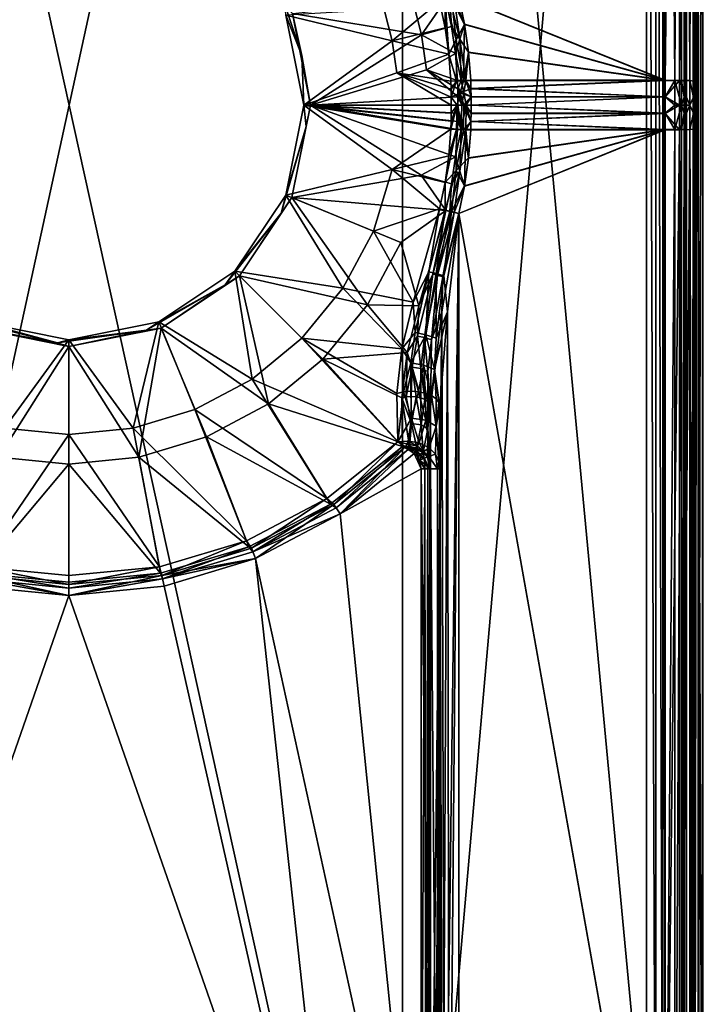
# Model space of a CAD drawing. Extents: x -915 to 786, y 0 to 801.
# Drawn here: x -3 to 70, y 305 to 410 of the extents above; entities that cross this region are included whole.
import ezdxf

# ---------------------------------------------------------------- set-up
doc = ezdxf.new("R2010")
doc.units = 0
doc.header["$MEASUREMENT"] = 0
doc.layers.get('0').update_dxf_attribs({"linetype": 'CONTINUOUS'})

msp = doc.modelspace()

# ---------------------------------------------------------------- linework, layer by layer
for points in [[(37.98, 563.47, 29.19), (-33.02, 237.47, 29.19), (-33.02, 563.47, 29.19)], [(37.98, 563.47, 29.19), (37.98, 237.47, 29.19), (-33.02, 237.47, 29.19)], [(65.98, 535.47, 29.19), (65.98, 265.47, 29.19), (37.98, 563.47, 29.19)], [(65.98, 265.47, 29.19), (37.98, 237.47, 29.19), (37.98, 563.47, 29.19)], [(-33.02, 561.47, 44.19), (37.98, 239.47, 44.19), (37.98, 561.47, 44.19)], [(-33.02, 561.47, 44.19), (-33.02, 239.47, 44.19), (37.98, 239.47, 44.19)], [(63.98, 535.47, 44.19), (37.98, 561.47, 44.19), (37.98, 239.47, 44.19)], [(63.98, 265.47, 44.19), (63.98, 535.47, 44.19), (37.98, 239.47, 44.19)], [(43.98, 412.03, 19.04), (65.98, 535.55, 22.27), (65.98, 403.12, 18.81)], [(65.98, 535.53, 23.27), (43.98, 412.01, 20.04), (65.98, 403.09, 19.81)], [(63.98, 535.47, 44.19), (64.98, 265.47, 43.92), (64.98, 535.47, 43.92)], [(63.98, 535.47, 44.19), (63.98, 265.47, 44.19), (64.98, 265.47, 43.92)], [(64.98, 265.47, 43.92), (65.71, 265.47, 43.19), (64.98, 535.47, 43.92)], [(64.98, 535.47, 43.92), (65.71, 265.47, 43.19), (65.71, 535.47, 43.19)], [(65.98, 535.47, 42.19), (65.71, 535.47, 43.19), (65.98, 265.47, 42.19)], [(65.98, 265.47, 42.19), (65.71, 535.47, 43.19), (65.71, 265.47, 43.19)], [(65.98, 403.12, 18.81), (65.98, 535.55, 22.27), (67.48, 535.54, 22.68)], [(65.98, 403.12, 18.81), (67.48, 535.54, 22.68), (67.48, 403.11, 19.21)], [(66.98, 535.52, 23.54), (65.98, 535.53, 23.27), (66.98, 403.08, 20.07)], [(65.98, 535.53, 23.27), (65.98, 403.09, 19.81), (66.98, 403.08, 20.07)], [(65.98, 265.47, 42.19), (65.98, 265.47, 29.19), (65.98, 535.47, 42.19)], [(65.98, 265.47, 29.19), (65.98, 535.47, 29.19), (65.98, 535.47, 42.19)], [(66.98, 535.52, 23.54), (66.98, 403.08, 20.07), (67.71, 535.5, 24.27)], [(66.98, 403.08, 20.07), (67.71, 403.06, 20.81), (67.71, 535.5, 24.27)], [(67.48, 535.54, 22.68), (68.58, 535.51, 23.77), (67.48, 403.11, 19.21)], [(67.48, 403.11, 19.21), (68.58, 535.51, 23.77), (68.58, 403.08, 20.31)], [(67.71, 535.5, 24.27), (67.71, 403.06, 20.81), (67.98, 535.47, 25.27)], [(67.98, 403.04, 21.81), (67.98, 535.47, 25.27), (67.71, 403.06, 20.81)], [(67.98, 535.47, 25.27), (67.98, 403.04, 21.81), (67.98, 535.47, 42.23)], [(67.98, 535.47, 42.23), (67.98, 403.04, 21.81), (67.98, 265.47, 42.23)], [(67.98, 265.47, 42.23), (68.24, 265.47, 43.22), (67.98, 535.47, 42.23)], [(67.98, 535.47, 42.23), (68.24, 265.47, 43.22), (68.24, 535.47, 43.22)], [(68.96, 535.47, 43.95), (68.24, 535.47, 43.22), (68.96, 265.47, 43.95)], [(68.96, 265.47, 43.95), (68.24, 535.47, 43.22), (68.24, 265.47, 43.22)], [(68.98, 535.47, 25.27), (68.58, 403.08, 20.31), (68.58, 535.51, 23.77)], [(68.98, 403.04, 21.81), (68.58, 403.08, 20.31), (68.98, 535.47, 25.27)], [(69.94, 265.47, 44.23), (68.96, 535.47, 43.95), (68.96, 265.47, 43.95)], [(69.94, 265.47, 44.23), (69.94, 535.47, 44.23), (68.96, 535.47, 43.95)], [(68.98, 535.47, 25.27), (68.98, 535.47, 42.23), (68.98, 403.04, 21.81)], [(68.98, 265.47, 42.23), (68.98, 403.04, 21.81), (68.98, 535.47, 42.23)], [(68.98, 265.47, 42.23), (68.98, 535.47, 42.23), (69.11, 265.47, 42.72)], [(68.98, 535.47, 42.23), (69.11, 535.47, 42.72), (69.11, 265.47, 42.72)], [(69.11, 535.47, 42.72), (69.47, 535.47, 43.09), (69.11, 265.47, 42.72)], [(69.11, 265.47, 42.72), (69.47, 535.47, 43.09), (69.47, 265.47, 43.09)], [(69.96, 265.47, 43.23), (69.47, 265.47, 43.09), (69.96, 535.47, 43.23)], [(69.96, 535.47, 43.23), (69.47, 265.47, 43.09), (69.47, 535.47, 43.09)], [(40.01, 407.95, 15.04), (26.27, 410.23, 2.48), (39.1, 411.59, 15.04)], [(36.9, 407.33, 13.28), (41.94, 411.51, 19.16), (36.06, 410.67, 13.28)], [(36.9, 407.33, 13.28), (42.54, 408.72, 19.09), (41.94, 411.51, 19.16)], [(40.01, 407.95, 15.04), (39.1, 411.59, 15.04), (42.62, 411.71, 18.46)], [(43.23, 408.86, 18.38), (40.01, 407.95, 15.04), (42.62, 411.71, 18.46)], [(42.54, 411.65, 19.64), (41.94, 411.51, 19.16), (42.54, 408.72, 19.09)], [(43.23, 411.82, 19.93), (42.54, 411.65, 19.64), (43.7, 407.42, 19.69)], [(42.94, 405.89, 19.01), (43.7, 407.42, 19.69), (42.54, 411.65, 19.64)], [(42.94, 405.89, 19.01), (42.54, 411.65, 19.64), (42.54, 408.72, 19.09)], [(42.62, 411.71, 18.46), (43.02, 411.8, 18.77), (43.23, 408.86, 18.38)], [(43.48, 411.91, 18.97), (44.09, 407.5, 18.77), (43.02, 411.8, 18.77)], [(43.23, 408.86, 18.38), (43.02, 411.8, 18.77), (44.09, 407.5, 18.77)], [(43.98, 412.01, 20.04), (43.23, 411.82, 19.93), (44.61, 409.07, 19.96)], [(44.61, 409.07, 19.96), (43.23, 411.82, 19.93), (43.7, 407.42, 19.69)], [(43.98, 412.03, 19.04), (44.61, 409.09, 18.96), (43.48, 411.91, 18.97)], [(43.48, 411.91, 18.97), (44.61, 409.09, 18.96), (44.09, 407.5, 18.77)], [(43.98, 412.03, 19.04), (65.98, 403.12, 18.81), (44.61, 409.09, 18.96)], [(43.98, 412.01, 20.04), (44.61, 409.07, 19.96), (65.98, 403.09, 19.81)], [(26.27, 410.23, 2.48), (27.28, 405.76, 2.84), (25.51, 411.08, 2.84)], [(27.28, 405.76, 2.84), (25.57, 410.05, 3.19), (25.51, 411.08, 2.84)], [(36.9, 407.33, 13.28), (36.06, 410.67, 13.28), (25.57, 410.05, 3.19)], [(28.19, 400.47, 2.48), (27.28, 405.76, 2.84), (26.27, 410.23, 2.48)], [(40.01, 407.95, 15.04), (28.19, 400.47, 2.48), (26.27, 410.23, 2.48)], [(27.48, 400.47, 3.19), (25.57, 410.05, 3.19), (27.28, 405.76, 2.84)], [(27.48, 400.47, 3.19), (36.9, 407.33, 13.28), (25.57, 410.05, 3.19)], [(36.9, 407.33, 13.28), (42.94, 405.89, 19.01), (42.54, 408.72, 19.09)], [(43.23, 408.86, 18.38), (43.64, 405.98, 18.3), (40.01, 407.95, 15.04)], [(43.23, 408.86, 18.38), (44.09, 407.5, 18.77), (43.64, 405.98, 18.3)], [(44.61, 409.07, 19.96), (43.7, 407.42, 19.69), (44.48, 403.06, 19.7)], [(45.04, 406.12, 18.89), (44.09, 407.5, 18.77), (44.61, 409.09, 18.96)], [(45.04, 406.09, 19.89), (44.61, 409.07, 19.96), (44.48, 403.06, 19.7)], [(45.04, 406.12, 18.89), (44.61, 409.09, 18.96), (65.98, 403.12, 18.81)], [(45.04, 406.09, 19.89), (65.98, 403.09, 19.81), (44.61, 409.07, 19.96)], [(36.9, 407.33, 13.28), (27.48, 400.47, 3.19), (37.4, 403.92, 13.28)], [(40.01, 407.95, 15.04), (40.56, 404.23, 15.04), (28.19, 400.47, 2.48)], [(36.9, 407.33, 13.28), (37.4, 403.92, 13.28), (42.94, 405.89, 19.01)], [(40.01, 407.95, 15.04), (43.64, 405.98, 18.3), (40.56, 404.23, 15.04)], [(42.94, 405.89, 19.01), (43.76, 403.05, 19.4), (43.7, 407.42, 19.69)], [(44.26, 403.09, 18.54), (43.64, 405.98, 18.3), (44.09, 407.5, 18.77)], [(43.76, 403.05, 19.4), (44.48, 403.06, 19.7), (43.7, 407.42, 19.69)], [(44.26, 403.09, 18.54), (44.09, 407.5, 18.77), (44.74, 403.1, 18.74)], [(45.04, 406.12, 18.89), (44.74, 403.1, 18.74), (44.09, 407.5, 18.77)], [(45.26, 403.09, 19.81), (45.04, 406.09, 19.89), (44.48, 403.06, 19.7)], [(45.26, 403.12, 18.81), (44.74, 403.1, 18.74), (45.04, 406.12, 18.89)], [(45.26, 403.12, 18.81), (45.04, 406.12, 18.89), (65.98, 403.12, 18.81)], [(45.26, 403.09, 19.81), (65.98, 403.09, 19.81), (45.04, 406.09, 19.89)], [(28.19, 400.47, 2.48), (27.48, 400.47, 3.19), (27.28, 405.76, 2.84)], [(43.14, 403.04, 18.93), (42.94, 405.89, 19.01), (37.4, 403.92, 13.28)], [(43.64, 405.98, 18.3), (43.85, 403.08, 18.22), (40.56, 404.23, 15.04)], [(43.14, 403.04, 18.93), (43.76, 403.05, 19.4), (42.94, 405.89, 19.01)], [(43.85, 403.08, 18.22), (43.64, 405.98, 18.3), (44.26, 403.09, 18.54)], [(27.48, 400.47, 3.19), (43.18, 400.47, 18.89), (37.4, 403.92, 13.28)], [(43.89, 401.34, 18.19), (28.19, 400.47, 2.48), (40.56, 404.23, 15.04)], [(43.18, 400.47, 18.89), (43.18, 401.33, 18.9), (37.4, 403.92, 13.28)], [(43.18, 401.33, 18.9), (43.16, 402.18, 18.91), (37.4, 403.92, 13.28)], [(43.16, 402.18, 18.91), (43.14, 403.04, 18.93), (37.4, 403.92, 13.28)], [(43.85, 403.08, 18.22), (43.87, 402.21, 18.2), (40.56, 404.23, 15.04)], [(43.89, 401.34, 18.19), (40.56, 404.23, 15.04), (43.87, 402.21, 18.2)], [(43.76, 403.05, 19.4), (43.14, 403.04, 18.93), (43.16, 402.18, 18.91)], [(43.18, 401.33, 18.9), (43.76, 403.05, 19.4), (43.16, 402.18, 18.91)], [(43.18, 401.33, 18.9), (44.13, 401.77, 19.54), (43.76, 403.05, 19.4)], [(44.48, 403.06, 19.7), (43.76, 403.05, 19.4), (44.13, 401.77, 19.54)], [(43.85, 403.08, 18.22), (44.26, 403.09, 18.54), (43.87, 402.21, 18.2)], [(43.87, 402.21, 18.2), (44.26, 403.09, 18.54), (44.52, 401.78, 18.62)], [(45.28, 402.22, 19.79), (44.48, 403.06, 19.7), (44.13, 401.77, 19.54)], [(44.26, 403.09, 18.54), (44.74, 403.1, 18.74), (44.52, 401.78, 18.62)], [(45.26, 403.09, 19.81), (44.48, 403.06, 19.7), (45.28, 402.22, 19.79)], [(45.3, 401.35, 18.78), (44.52, 401.78, 18.62), (44.74, 403.1, 18.74)], [(45.26, 403.12, 18.81), (45.28, 402.24, 18.79), (44.74, 403.1, 18.74)], [(45.28, 402.24, 18.79), (45.3, 401.35, 18.78), (44.74, 403.1, 18.74)], [(45.26, 403.12, 18.81), (65.98, 403.12, 18.81), (45.28, 402.24, 18.79)], [(45.26, 403.09, 19.81), (45.28, 402.22, 19.79), (65.98, 403.09, 19.81)], [(65.98, 401.35, 18.78), (45.28, 402.24, 18.79), (65.98, 403.12, 18.81)], [(65.98, 403.09, 19.81), (45.28, 402.22, 19.79), (65.98, 401.35, 19.78)], [(65.98, 403.12, 18.81), (67.48, 403.11, 19.21), (65.98, 401.35, 18.78)], [(65.98, 401.35, 18.78), (67.48, 403.11, 19.21), (67.48, 400.47, 19.17)], [(65.98, 403.09, 19.81), (65.98, 401.35, 19.78), (66.98, 403.08, 20.07)], [(66.98, 403.08, 20.07), (65.98, 401.35, 19.78), (66.98, 400.47, 20.04)], [(66.98, 403.08, 20.07), (66.98, 400.47, 20.04), (67.71, 400.47, 20.77)], [(66.98, 403.08, 20.07), (67.71, 400.47, 20.77), (67.71, 403.06, 20.81)], [(68.58, 403.08, 20.31), (68.58, 400.47, 20.27), (67.48, 403.11, 19.21)], [(67.48, 403.11, 19.21), (68.58, 400.47, 20.27), (67.48, 400.47, 19.17)], [(67.98, 403.04, 21.81), (67.71, 403.06, 20.81), (67.98, 401.33, 21.78)], [(67.98, 401.33, 21.78), (67.71, 403.06, 20.81), (67.71, 400.47, 20.77)], [(67.98, 401.33, 21.78), (67.98, 399.62, 21.78), (67.98, 403.04, 21.81)], [(67.98, 399.62, 21.78), (67.98, 397.91, 21.81), (67.98, 403.04, 21.81)], [(67.98, 397.91, 21.81), (67.98, 265.47, 42.23), (67.98, 403.04, 21.81)], [(68.98, 403.04, 21.81), (68.98, 401.33, 21.78), (68.58, 403.08, 20.31)], [(68.58, 403.08, 20.31), (68.98, 401.33, 21.78), (68.58, 400.47, 20.27)], [(68.98, 265.47, 42.23), (68.98, 397.91, 21.81), (68.98, 403.04, 21.81)], [(68.98, 401.33, 21.78), (68.98, 403.04, 21.81), (68.98, 399.62, 21.78)], [(68.98, 399.62, 21.78), (68.98, 403.04, 21.81), (68.98, 397.91, 21.81)], [(43.89, 401.34, 18.19), (43.87, 402.21, 18.2), (44.31, 400.47, 18.5)], [(43.87, 402.21, 18.2), (44.52, 401.78, 18.62), (44.31, 400.47, 18.5)], [(45.28, 402.22, 19.79), (44.13, 401.77, 19.54), (45.3, 401.35, 19.78)], [(45.3, 401.35, 18.78), (45.28, 402.24, 18.79), (65.98, 401.35, 18.78)], [(45.28, 402.22, 19.79), (45.3, 401.35, 19.78), (65.98, 401.35, 19.78)], [(43.89, 400.47, 18.19), (28.19, 400.47, 2.48), (43.89, 401.34, 18.19)], [(43.18, 401.33, 18.9), (43.81, 400.47, 19.37), (44.13, 401.77, 19.54)], [(43.18, 400.47, 18.89), (43.81, 400.47, 19.37), (43.18, 401.33, 18.9)], [(44.53, 400.47, 19.67), (44.13, 401.77, 19.54), (43.81, 400.47, 19.37)], [(43.89, 400.47, 18.19), (43.89, 401.34, 18.19), (44.31, 400.47, 18.5)], [(44.53, 400.47, 19.67), (45.3, 401.35, 19.78), (44.13, 401.77, 19.54)], [(44.79, 400.47, 18.7), (44.31, 400.47, 18.5), (44.52, 401.78, 18.62)], [(45.3, 401.35, 18.78), (44.79, 400.47, 18.7), (44.52, 401.78, 18.62)], [(45.31, 400.47, 19.77), (45.3, 401.35, 19.78), (44.53, 400.47, 19.67)], [(45.31, 400.47, 18.77), (44.79, 400.47, 18.7), (45.3, 401.35, 18.78)], [(45.31, 400.47, 18.77), (45.3, 401.35, 18.78), (65.98, 401.35, 18.78)], [(45.31, 400.47, 19.77), (65.98, 401.35, 19.78), (45.3, 401.35, 19.78)], [(65.98, 399.59, 18.78), (45.31, 400.47, 18.77), (65.98, 401.35, 18.78)], [(65.98, 399.6, 19.78), (65.98, 401.35, 19.78), (45.31, 400.47, 19.77)], [(65.98, 401.35, 18.78), (67.48, 400.47, 19.17), (65.98, 399.59, 18.78)], [(65.98, 399.6, 19.78), (66.98, 400.47, 20.04), (65.98, 401.35, 19.78)], [(67.98, 401.33, 21.78), (67.71, 400.47, 20.77), (67.98, 399.62, 21.78)], [(68.98, 399.62, 21.78), (68.58, 400.47, 20.27), (68.98, 401.33, 21.78)], [(27.48, 400.47, 3.19), (27.73, 398.19, 2.84), (25.57, 390.89, 3.19)], [(27.48, 400.47, 3.19), (25.57, 390.89, 3.19), (36.89, 393.62, 13.28)], [(28.19, 400.47, 2.48), (26.22, 390.62, 2.48), (27.73, 398.19, 2.84)], [(28.19, 400.47, 2.48), (39.99, 393, 15.03), (26.22, 390.62, 2.48)], [(27.48, 400.47, 3.19), (28.19, 400.47, 2.48), (27.73, 398.19, 2.84)], [(43.16, 398.76, 18.91), (27.48, 400.47, 3.19), (43.14, 397.91, 18.93)], [(43.16, 398.76, 18.91), (43.18, 399.62, 18.9), (27.48, 400.47, 3.19)], [(43.18, 399.62, 18.9), (43.18, 400.47, 18.89), (27.48, 400.47, 3.19)], [(43.14, 397.91, 18.93), (27.48, 400.47, 3.19), (36.89, 393.62, 13.28)], [(43.89, 400.47, 18.19), (43.89, 399.6, 18.19), (28.19, 400.47, 2.48)], [(43.89, 399.6, 18.19), (43.87, 398.73, 18.2), (28.19, 400.47, 2.48)], [(43.87, 398.73, 18.2), (43.85, 397.87, 18.22), (28.19, 400.47, 2.48)], [(43.85, 397.87, 18.22), (43.64, 394.96, 18.3), (28.19, 400.47, 2.48)], [(28.19, 400.47, 2.48), (43.64, 394.96, 18.3), (39.99, 393, 15.03)], [(43.16, 398.76, 18.91), (43.14, 397.91, 18.93), (43.81, 400.47, 19.37)], [(43.14, 397.91, 18.93), (43.76, 397.9, 19.4), (43.81, 400.47, 19.37)], [(43.18, 399.62, 18.9), (43.16, 398.76, 18.91), (43.81, 400.47, 19.37)], [(43.18, 400.47, 18.89), (43.18, 399.62, 18.9), (43.81, 400.47, 19.37)], [(43.76, 397.9, 19.4), (44.48, 397.88, 19.7), (43.81, 400.47, 19.37)], [(44.48, 397.88, 19.7), (44.53, 400.47, 19.67), (43.81, 400.47, 19.37)], [(43.89, 399.6, 18.19), (43.89, 400.47, 18.19), (44.26, 397.86, 18.54)], [(43.89, 400.47, 18.19), (44.31, 400.47, 18.5), (44.26, 397.86, 18.54)], [(44.31, 400.47, 18.5), (44.79, 400.47, 18.7), (44.26, 397.86, 18.54)], [(44.26, 397.86, 18.54), (44.79, 400.47, 18.7), (44.74, 397.85, 18.74)], [(44.48, 397.88, 19.7), (45.28, 398.73, 19.79), (44.53, 400.47, 19.67)], [(45.31, 400.47, 19.77), (44.53, 400.47, 19.67), (45.3, 399.6, 19.78)], [(45.3, 399.6, 19.78), (44.53, 400.47, 19.67), (45.28, 398.73, 19.79)], [(45.28, 398.71, 18.79), (44.74, 397.85, 18.74), (44.79, 400.47, 18.7)], [(45.31, 400.47, 18.77), (45.3, 399.59, 18.78), (44.79, 400.47, 18.7)], [(45.3, 399.59, 18.78), (45.28, 398.71, 18.79), (44.79, 400.47, 18.7)], [(45.3, 399.59, 18.78), (45.31, 400.47, 18.77), (65.98, 399.59, 18.78)], [(45.3, 399.6, 19.78), (65.98, 399.6, 19.78), (45.31, 400.47, 19.77)], [(67.48, 397.84, 19.21), (65.98, 399.59, 18.78), (67.48, 400.47, 19.17)], [(66.98, 397.86, 20.07), (66.98, 400.47, 20.04), (65.98, 399.6, 19.78)], [(67.71, 397.88, 20.81), (67.71, 400.47, 20.77), (66.98, 397.86, 20.07)], [(66.98, 397.86, 20.07), (67.71, 400.47, 20.77), (66.98, 400.47, 20.04)], [(67.48, 397.84, 19.21), (67.48, 400.47, 19.17), (68.58, 400.47, 20.27)], [(67.48, 397.84, 19.21), (68.58, 400.47, 20.27), (68.58, 397.87, 20.31)], [(67.71, 397.88, 20.81), (67.98, 399.62, 21.78), (67.71, 400.47, 20.77)], [(68.98, 399.62, 21.78), (68.58, 397.87, 20.31), (68.58, 400.47, 20.27)], [(44.26, 397.86, 18.54), (43.85, 397.87, 18.22), (43.87, 398.73, 18.2)], [(43.89, 399.6, 18.19), (44.26, 397.86, 18.54), (43.87, 398.73, 18.2)], [(45.26, 397.86, 19.81), (45.28, 398.73, 19.79), (44.48, 397.88, 19.7)], [(45.26, 397.83, 18.81), (44.74, 397.85, 18.74), (45.28, 398.71, 18.79)], [(45.26, 397.86, 19.81), (65.98, 397.86, 19.81), (45.28, 398.73, 19.79)], [(65.98, 397.83, 18.81), (45.26, 397.83, 18.81), (45.28, 398.71, 18.79)], [(45.3, 399.6, 19.78), (45.28, 398.73, 19.79), (65.98, 399.6, 19.78)], [(65.98, 397.86, 19.81), (65.98, 399.6, 19.78), (45.28, 398.73, 19.79)], [(65.98, 397.83, 18.81), (45.28, 398.71, 18.79), (65.98, 399.59, 18.78)], [(45.28, 398.71, 18.79), (45.3, 399.59, 18.78), (65.98, 399.59, 18.78)], [(65.98, 397.86, 19.81), (66.98, 397.86, 20.07), (65.98, 399.6, 19.78)], [(65.98, 397.83, 18.81), (65.98, 399.59, 18.78), (67.48, 397.84, 19.21)], [(67.98, 397.91, 21.81), (67.98, 399.62, 21.78), (67.71, 397.88, 20.81)], [(68.98, 397.91, 21.81), (68.58, 397.87, 20.31), (68.98, 399.62, 21.78)], [(27.73, 398.19, 2.84), (26.22, 390.62, 2.48), (25.07, 388.95, 2.84)], [(27.73, 398.19, 2.84), (25.07, 388.95, 2.84), (25.57, 390.89, 3.19)], [(43.14, 397.91, 18.93), (36.89, 393.62, 13.28), (42.94, 395.06, 19.01)], [(42.94, 395.06, 19.01), (42.54, 392.23, 19.09), (43.76, 397.9, 19.4)], [(42.54, 392.23, 19.09), (43.7, 393.52, 19.69), (43.76, 397.9, 19.4)], [(43.14, 397.91, 18.93), (42.94, 395.06, 19.01), (43.76, 397.9, 19.4)], [(43.85, 397.87, 18.22), (44.26, 397.86, 18.54), (43.64, 394.96, 18.3)], [(43.64, 394.96, 18.3), (44.26, 397.86, 18.54), (44.09, 393.44, 18.77)], [(44.48, 397.88, 19.7), (43.76, 397.9, 19.4), (43.7, 393.52, 19.69)], [(45.04, 394.86, 19.89), (44.48, 397.88, 19.7), (43.7, 393.52, 19.69)], [(65.98, 397.86, 19.81), (43.98, 388.94, 20.04), (65.98, 265.42, 23.27)], [(44.61, 391.88, 19.96), (43.98, 388.94, 20.04), (65.98, 397.86, 19.81)], [(65.98, 265.39, 22.27), (43.98, 388.91, 19.04), (65.98, 397.83, 18.81)], [(43.98, 388.91, 19.04), (44.61, 391.85, 18.96), (65.98, 397.83, 18.81)], [(44.26, 397.86, 18.54), (44.74, 397.85, 18.74), (44.09, 393.44, 18.77)], [(44.61, 391.85, 18.96), (44.09, 393.44, 18.77), (44.74, 397.85, 18.74)], [(45.26, 397.86, 19.81), (44.48, 397.88, 19.7), (45.04, 394.86, 19.89)], [(45.04, 394.86, 19.89), (44.61, 391.88, 19.96), (65.98, 397.86, 19.81)], [(44.61, 391.85, 18.96), (44.74, 397.85, 18.74), (45.04, 394.83, 18.89)], [(65.98, 397.83, 18.81), (44.61, 391.85, 18.96), (45.04, 394.83, 18.89)], [(44.74, 397.85, 18.74), (45.26, 397.83, 18.81), (45.04, 394.83, 18.89)], [(45.26, 397.86, 19.81), (45.04, 394.86, 19.89), (65.98, 397.86, 19.81)], [(45.26, 397.83, 18.81), (65.98, 397.83, 18.81), (45.04, 394.83, 18.89)], [(65.98, 397.86, 19.81), (65.98, 265.42, 23.27), (66.98, 397.86, 20.07)], [(65.98, 265.42, 23.27), (66.98, 265.43, 23.54), (66.98, 397.86, 20.07)], [(65.98, 265.39, 22.27), (67.48, 397.84, 19.21), (67.48, 265.4, 22.68)], [(65.98, 265.39, 22.27), (65.98, 397.83, 18.81), (67.48, 397.84, 19.21)], [(67.71, 265.45, 24.27), (67.71, 397.88, 20.81), (66.98, 265.43, 23.54)], [(66.98, 397.86, 20.07), (66.98, 265.43, 23.54), (67.71, 397.88, 20.81)], [(67.48, 397.84, 19.21), (68.58, 397.87, 20.31), (67.48, 265.4, 22.68)], [(67.48, 265.4, 22.68), (68.58, 397.87, 20.31), (68.58, 265.43, 23.77)], [(67.98, 265.47, 25.27), (67.98, 397.91, 21.81), (67.71, 265.45, 24.27)], [(67.98, 397.91, 21.81), (67.71, 397.88, 20.81), (67.71, 265.45, 24.27)], [(67.98, 265.47, 25.27), (67.98, 265.47, 42.23), (67.98, 397.91, 21.81)], [(68.98, 265.47, 25.27), (68.58, 265.43, 23.77), (68.98, 397.91, 21.81)], [(68.98, 397.91, 21.81), (68.58, 265.43, 23.77), (68.58, 397.87, 20.31)], [(68.98, 265.47, 25.27), (68.98, 397.91, 21.81), (68.98, 265.47, 42.23)], [(42.54, 392.23, 19.09), (42.94, 395.06, 19.01), (36.89, 393.62, 13.28)], [(43.64, 394.96, 18.3), (43.23, 392.08, 18.38), (39.99, 393, 15.03)], [(43.64, 394.96, 18.3), (44.09, 393.44, 18.77), (43.23, 392.08, 18.38)], [(45.04, 394.86, 19.89), (43.7, 393.52, 19.69), (44.61, 391.88, 19.96)], [(34.89, 387.03, 13.28), (36.89, 393.62, 13.28), (25.57, 390.89, 3.19)], [(34.89, 387.03, 13.28), (41.94, 389.43, 19.16), (36.89, 393.62, 13.28)], [(41.94, 389.43, 19.16), (42.54, 392.23, 19.09), (36.89, 393.62, 13.28)], [(43.23, 389.12, 19.93), (43.7, 393.52, 19.69), (42.54, 389.29, 19.64)], [(42.54, 392.23, 19.09), (42.54, 389.29, 19.64), (43.7, 393.52, 19.69)], [(43.02, 389.15, 18.77), (43.23, 392.08, 18.38), (44.09, 393.44, 18.77)], [(43.02, 389.15, 18.77), (44.09, 393.44, 18.77), (43.48, 389.04, 18.97)], [(43.23, 389.12, 19.93), (44.61, 391.88, 19.96), (43.7, 393.52, 19.69)], [(44.61, 391.85, 18.96), (43.48, 389.04, 18.97), (44.09, 393.44, 18.77)], [(39.99, 393, 15.03), (42.62, 389.24, 18.46), (26.22, 390.62, 2.48)], [(43.23, 392.08, 18.38), (42.62, 389.24, 18.46), (39.99, 393, 15.03)], [(41.94, 389.43, 19.16), (42.54, 389.29, 19.64), (42.54, 392.23, 19.09)], [(42.62, 389.24, 18.46), (43.23, 392.08, 18.38), (43.02, 389.15, 18.77)], [(43.98, 388.94, 20.04), (44.61, 391.88, 19.96), (43.23, 389.12, 19.93)], [(43.98, 388.91, 19.04), (43.48, 389.04, 18.97), (44.61, 391.85, 18.96)], [(25.57, 390.89, 3.19), (25.07, 388.95, 2.84), (20.15, 382.79, 3.19)], [(25.57, 390.89, 3.19), (20.15, 382.79, 3.19), (31.65, 380.97, 13.28)], [(26.22, 390.62, 2.48), (20.65, 382.28, 2.48), (25.07, 388.95, 2.84)], [(26.22, 390.62, 2.48), (34.28, 379.21, 15.03), (20.65, 382.28, 2.48)], [(34.89, 387.03, 13.28), (25.57, 390.89, 3.19), (31.65, 380.97, 13.28)], [(37.81, 385.82, 15.03), (34.28, 379.21, 15.03), (26.22, 390.62, 2.48)], [(37.81, 385.82, 15.03), (26.22, 390.62, 2.48), (42.62, 389.24, 18.46)], [(41.94, 389.43, 19.16), (34.89, 387.03, 13.28), (39.13, 379.46, 20.44)], [(39.75, 379.1, 19.73), (37.81, 385.82, 15.03), (42.62, 389.24, 18.46)], [(41.94, 389.43, 19.16), (39.13, 379.46, 20.44), (40.8, 382.72, 20.24)], [(39.75, 379.1, 19.73), (42.62, 389.24, 18.46), (41.21, 382.47, 19.37)], [(41.94, 389.43, 19.16), (40.8, 382.72, 20.24), (42.54, 389.29, 19.64)], [(40.8, 382.72, 20.24), (41.58, 382.53, 20.53), (42.54, 389.29, 19.64)], [(41.21, 382.47, 19.37), (42.62, 389.24, 18.46), (43.02, 389.15, 18.77)], [(42.54, 389.29, 19.64), (41.58, 382.53, 20.53), (43.23, 389.12, 19.93)], [(19.11, 381.34, 2.84), (20.15, 382.79, 3.19), (25.07, 388.95, 2.84)], [(19.11, 381.34, 2.84), (25.07, 388.95, 2.84), (20.65, 382.28, 2.48)], [(41.73, 382.34, 19.56), (41.21, 382.47, 19.37), (43.02, 389.15, 18.77)], [(42.41, 382.29, 20.58), (43.23, 389.12, 19.93), (41.58, 382.53, 20.53)], [(43.48, 389.04, 18.97), (41.73, 382.34, 19.56), (43.02, 389.15, 18.77)], [(41.73, 382.34, 19.56), (43.48, 389.04, 18.97), (42.28, 382.18, 19.59)], [(43.98, 388.91, 19.04), (42.18, 378.44, 19.92), (42.28, 382.18, 19.59)], [(43.98, 388.91, 19.04), (42.48, 271.4, 22.52), (42.18, 378.44, 19.92)], [(43.48, 389.04, 18.97), (43.98, 388.91, 19.04), (42.28, 382.18, 19.59)], [(43.98, 388.94, 20.04), (43.23, 389.12, 19.93), (42.41, 382.29, 20.58)], [(43.98, 388.94, 20.04), (42.41, 382.29, 20.58), (42.78, 378.46, 20.72)], [(43.98, 388.91, 19.04), (43.98, 271.39, 22.12), (42.48, 271.4, 22.52)], [(43.98, 388.94, 20.04), (42.78, 378.46, 20.72), (42.98, 271.43, 23.39)], [(43.98, 271.42, 23.12), (43.98, 388.94, 20.04), (42.98, 271.43, 23.39)], [(43.98, 388.94, 20.04), (43.98, 271.42, 23.12), (65.98, 265.42, 23.27)], [(43.98, 271.39, 22.12), (43.98, 388.91, 19.04), (65.98, 265.39, 22.27)], [(34.89, 387.03, 13.28), (31.65, 380.97, 13.28), (39.13, 379.46, 20.44)], [(37.81, 385.82, 15.03), (39.75, 379.1, 19.73), (34.28, 379.21, 15.03)], [(20.15, 382.79, 3.19), (19.11, 381.34, 2.84), (12.04, 377.37, 3.19)], [(20.15, 382.79, 3.19), (12.04, 377.37, 3.19), (21.97, 371.29, 13.28)], [(19.11, 381.34, 2.84), (20.65, 382.28, 2.48), (12.31, 376.72, 2.48)], [(20.65, 382.28, 2.48), (23.72, 368.66, 15.03), (12.31, 376.72, 2.48)], [(27.29, 375.65, 13.28), (31.65, 380.97, 13.28), (20.15, 382.79, 3.19)], [(27.29, 375.65, 13.28), (20.15, 382.79, 3.19), (21.97, 371.29, 13.28)], [(29.52, 373.42, 15.03), (23.72, 368.66, 15.03), (20.65, 382.28, 2.48)], [(29.52, 373.42, 15.03), (20.65, 382.28, 2.48), (34.28, 379.21, 15.03)], [(40.8, 382.72, 20.24), (39.13, 379.46, 20.44), (39.34, 376.25, 21.97)], [(40.8, 382.72, 20.24), (39.34, 376.25, 21.97), (40.49, 376.01, 22.12)], [(39.59, 375.87, 21.08), (39.75, 379.1, 19.73), (41.21, 382.47, 19.37)], [(39.59, 375.87, 21.08), (41.21, 382.47, 19.37), (40.35, 375.71, 21.18)], [(41.73, 382.34, 19.56), (40.35, 375.71, 21.18), (41.21, 382.47, 19.37)], [(41.73, 382.34, 19.56), (41.07, 375.46, 20.98), (40.35, 375.71, 21.18)], [(40.8, 382.72, 20.24), (40.49, 376.01, 22.12), (41.58, 382.53, 20.53)], [(41.58, 382.53, 20.53), (40.49, 376.01, 22.12), (41.57, 375.63, 21.83)], [(41.73, 382.34, 19.56), (42.28, 382.18, 19.59), (41.07, 375.46, 20.98)], [(42.18, 378.44, 19.92), (41.07, 375.46, 20.98), (42.28, 382.18, 19.59)], [(42.41, 382.29, 20.58), (41.58, 382.53, 20.53), (41.57, 375.63, 21.83)], [(42.41, 382.29, 20.58), (41.57, 375.63, 21.83), (42.78, 378.46, 20.72)], [(19.11, 381.34, 2.84), (12.31, 376.72, 2.48), (10.75, 376.51, 2.84)], [(19.11, 381.34, 2.84), (10.75, 376.51, 2.84), (12.04, 377.37, 3.19)], [(27.29, 375.65, 13.28), (37.91, 374.52, 22.11), (31.65, 380.97, 13.28)], [(37.91, 374.52, 22.11), (39.13, 379.46, 20.44), (31.65, 380.97, 13.28)], [(29.52, 373.42, 15.03), (34.28, 379.21, 15.03), (38.48, 374.1, 21.41)], [(39.75, 379.1, 19.73), (38.48, 374.1, 21.41), (34.28, 379.21, 15.03)], [(37.91, 374.52, 22.11), (39.34, 376.25, 21.97), (39.13, 379.46, 20.44)], [(39.75, 379.1, 19.73), (39.59, 375.87, 21.08), (38.48, 374.1, 21.41)], [(40.98, 368.33, 22.58), (41.07, 375.46, 20.98), (42.18, 378.44, 19.92)], [(40.98, 368.33, 22.58), (42.18, 378.44, 19.92), (40.98, 271.47, 25.12)], [(41.38, 271.43, 23.62), (40.98, 271.47, 25.12), (42.18, 378.44, 19.92)], [(42.48, 271.4, 22.52), (41.38, 271.43, 23.62), (42.18, 378.44, 19.92)], [(41.98, 368.33, 22.58), (42.78, 378.46, 20.72), (41.39, 372.29, 22.77)], [(42.78, 378.46, 20.72), (41.57, 375.63, 21.83), (41.39, 372.29, 22.77)], [(41.98, 368.33, 22.58), (42.25, 271.45, 24.12), (42.78, 378.46, 20.72)], [(42.98, 271.43, 23.39), (42.78, 378.46, 20.72), (42.25, 271.45, 24.12)], [(1.26, 375.15, 2.84), (-7.36, 376.73, 2.48), (-8.04, 377.41, 2.84)], [(1.26, 375.15, 2.84), (-8.04, 377.41, 2.84), (-7.09, 377.38, 3.19)], [(1.26, 375.15, 2.84), (2.47, 374.77, 2.48), (-7.36, 376.73, 2.48)], [(2.47, 374.77, 2.48), (-5.02, 362.96, 15.03), (-7.36, 376.73, 2.48)], [(2.47, 375.47, 3.19), (1.26, 375.15, 2.84), (-7.09, 377.38, 3.19)], [(2.47, 375.47, 3.19), (-7.09, 377.38, 3.19), (-4.4, 366.06, 13.28)], [(12.04, 377.37, 3.19), (10.75, 376.51, 2.84), (2.47, 375.47, 3.19)], [(12.04, 377.37, 3.19), (2.47, 375.47, 3.19), (9.31, 366.05, 13.28)], [(12.31, 376.72, 2.48), (2.47, 374.77, 2.48), (10.75, 376.51, 2.84)], [(12.31, 376.72, 2.48), (9.92, 362.95, 15.03), (2.47, 374.77, 2.48)], [(15.9, 368.05, 13.28), (12.04, 377.37, 3.19), (9.31, 366.05, 13.28)], [(17.11, 365.13, 15.03), (9.92, 362.95, 15.03), (12.31, 376.72, 2.48)], [(15.9, 368.05, 13.28), (21.97, 371.29, 13.28), (12.04, 377.37, 3.19)], [(17.11, 365.13, 15.03), (12.31, 376.72, 2.48), (23.72, 368.66, 15.03)], [(1.26, 375.15, 2.84), (2.47, 375.47, 3.19), (10.75, 376.51, 2.84)], [(1.26, 375.15, 2.84), (10.75, 376.51, 2.84), (2.47, 374.77, 2.48)], [(27.29, 375.65, 13.28), (21.97, 371.29, 13.28), (37.5, 364.61, 28.31)], [(37.39, 369.74, 24.7), (27.29, 375.65, 13.28), (37.5, 364.61, 28.31)], [(37.39, 369.74, 24.7), (37.91, 374.52, 22.11), (27.29, 375.65, 13.28)], [(37.91, 374.52, 22.11), (38.9, 373.01, 23.36), (39.34, 376.25, 21.97)], [(39.59, 375.87, 21.08), (39.04, 372.56, 22.47), (38.48, 374.1, 21.41)], [(39.34, 376.25, 21.97), (38.9, 373.01, 23.36), (40.49, 376.01, 22.12)], [(40.24, 372.76, 23.34), (40.49, 376.01, 22.12), (38.9, 373.01, 23.36)], [(39.59, 375.87, 21.08), (39.93, 372.4, 22.46), (39.04, 372.56, 22.47)], [(39.59, 375.87, 21.08), (40.35, 375.71, 21.18), (39.93, 372.4, 22.46)], [(40.7, 372.08, 22.08), (39.93, 372.4, 22.46), (40.35, 375.71, 21.18)], [(40.24, 372.76, 23.34), (41.39, 372.29, 22.77), (40.49, 376.01, 22.12)], [(40.7, 372.08, 22.08), (40.35, 375.71, 21.18), (41.07, 375.46, 20.98)], [(40.49, 376.01, 22.12), (41.39, 372.29, 22.77), (41.57, 375.63, 21.83)], [(2.45, 362.22, 15.03), (-5.02, 362.96, 15.03), (2.47, 374.77, 2.48)], [(2.45, 365.38, 13.28), (2.47, 375.47, 3.19), (-4.4, 366.06, 13.28)], [(2.45, 365.38, 13.28), (9.31, 366.05, 13.28), (2.47, 375.47, 3.19)], [(2.45, 362.22, 15.03), (2.47, 374.77, 2.48), (9.92, 362.95, 15.03)], [(40.7, 372.08, 22.08), (41.07, 375.46, 20.98), (40.98, 368.33, 22.58)], [(37.92, 369.27, 23.99), (29.52, 373.42, 15.03), (38.48, 374.1, 21.41)], [(37.39, 369.74, 24.7), (38.11, 369.92, 24.98), (37.91, 374.52, 22.11)], [(37.91, 374.52, 22.11), (38.11, 369.92, 24.98), (38.9, 373.01, 23.36)], [(37.92, 369.27, 23.99), (38.48, 374.1, 21.41), (38.4, 369.39, 24.18)], [(38.4, 369.39, 24.18), (38.48, 374.1, 21.41), (39.04, 372.56, 22.47)], [(29.52, 373.42, 15.03), (37.99, 364.11, 27.6), (23.72, 368.66, 15.03)], [(37.92, 369.27, 23.99), (37.99, 364.11, 27.6), (29.52, 373.42, 15.03)], [(38.11, 369.92, 24.98), (38.9, 369.99, 25.08), (38.9, 373.01, 23.36)], [(38.93, 369.44, 24.25), (38.4, 369.39, 24.18), (39.04, 372.56, 22.47)], [(40.24, 372.76, 23.34), (38.9, 373.01, 23.36), (39.69, 369.94, 25.01)], [(38.9, 373.01, 23.36), (38.9, 369.99, 25.08), (39.69, 369.94, 25.01)], [(39.46, 369.4, 24.2), (38.93, 369.44, 24.25), (39.04, 372.56, 22.47)], [(39.46, 369.4, 24.2), (39.04, 372.56, 22.47), (39.95, 369.3, 24.04)], [(39.93, 372.4, 22.46), (39.95, 369.3, 24.04), (39.04, 372.56, 22.47)], [(40.43, 369.78, 24.77), (40.24, 372.76, 23.34), (39.69, 369.94, 25.01)], [(40.43, 369.78, 24.77), (41.07, 369.52, 24.37), (40.24, 372.76, 23.34)], [(40.24, 372.76, 23.34), (41.07, 369.52, 24.37), (41.39, 372.29, 22.77)], [(40.7, 372.08, 22.08), (40.7, 368.89, 23.43), (39.93, 372.4, 22.46)], [(40.7, 368.89, 23.43), (40.38, 369.12, 23.78), (39.93, 372.4, 22.46)], [(40.38, 369.12, 23.78), (39.95, 369.3, 24.04), (39.93, 372.4, 22.46)], [(40.91, 368.62, 23.02), (40.7, 372.08, 22.08), (40.98, 368.33, 22.58)], [(40.91, 368.62, 23.02), (40.7, 368.89, 23.43), (40.7, 372.08, 22.08)], [(41.07, 369.52, 24.37), (41.57, 369.17, 23.85), (41.39, 372.29, 22.77)], [(41.88, 368.77, 23.24), (41.98, 368.33, 22.58), (41.39, 372.29, 22.77)], [(41.88, 368.77, 23.24), (41.39, 372.29, 22.77), (41.57, 369.17, 23.85)], [(15.9, 368.05, 13.28), (29.95, 358.55, 28.31), (21.97, 371.29, 13.28)], [(29.95, 358.55, 28.31), (37.5, 364.61, 28.31), (21.97, 371.29, 13.28)], [(37.39, 369.74, 24.7), (37.5, 364.61, 28.31), (38.11, 369.92, 24.98)], [(38.11, 369.92, 24.98), (37.5, 364.61, 28.31), (38.95, 367.13, 27.02)], [(37.92, 369.27, 23.99), (38.4, 369.39, 24.18), (38.96, 366.56, 26.2)], [(38.11, 369.92, 24.98), (38.95, 367.13, 27.02), (38.9, 369.99, 25.08)], [(38.4, 369.39, 24.18), (38.93, 369.44, 24.25), (38.96, 366.56, 26.2)], [(39.69, 369.94, 25.01), (38.9, 369.99, 25.08), (38.95, 367.13, 27.02)], [(38.93, 369.44, 24.25), (39.46, 369.4, 24.2), (38.96, 366.56, 26.2)], [(40.47, 366.9, 26.7), (39.69, 369.94, 25.01), (38.95, 367.13, 27.02)], [(39.46, 369.4, 24.2), (39.97, 366.41, 25.98), (38.96, 366.56, 26.2)], [(39.95, 369.3, 24.04), (39.97, 366.41, 25.98), (39.46, 369.4, 24.2)], [(40.43, 369.78, 24.77), (39.69, 369.94, 25.01), (40.47, 366.9, 26.7)], [(39.95, 369.3, 24.04), (40.38, 369.12, 23.78), (39.97, 366.41, 25.98)], [(40.43, 369.78, 24.77), (40.47, 366.9, 26.7), (41.07, 369.52, 24.37)], [(40.47, 366.9, 26.7), (41.57, 366.28, 25.79), (41.07, 369.52, 24.37)], [(41.57, 366.28, 25.79), (41.57, 369.17, 23.85), (41.07, 369.52, 24.37)], [(17.11, 365.13, 15.03), (23.72, 368.66, 15.03), (30.34, 357.96, 27.6)], [(37.99, 364.11, 27.6), (30.34, 357.96, 27.6), (23.72, 368.66, 15.03)], [(37.99, 364.11, 27.6), (37.92, 369.27, 23.99), (38.73, 364.09, 27.92)], [(38.73, 364.09, 27.92), (37.92, 369.27, 23.99), (38.96, 366.56, 26.2)], [(40.71, 365.99, 25.38), (39.97, 366.41, 25.98), (40.38, 369.12, 23.78)], [(40.71, 365.99, 25.38), (40.38, 369.12, 23.78), (40.7, 368.89, 23.43)], [(40.71, 365.99, 25.38), (40.7, 368.89, 23.43), (40.91, 368.62, 23.02)], [(40.71, 365.99, 25.38), (40.91, 368.62, 23.02), (40.98, 361.71, 27.19)], [(40.91, 368.62, 23.02), (40.98, 368.33, 22.58), (40.98, 361.71, 27.19)], [(40.98, 368.33, 22.58), (40.98, 271.47, 25.12), (40.98, 361.71, 27.19)], [(41.88, 368.77, 23.24), (41.57, 369.17, 23.85), (41.57, 366.28, 25.79)], [(41.98, 368.33, 22.58), (41.88, 368.77, 23.24), (41.57, 366.28, 25.79)], [(41.86, 362.51, 27.64), (41.98, 368.33, 22.58), (41.57, 366.28, 25.79)], [(41.98, 361.71, 27.19), (41.98, 368.33, 22.58), (41.86, 362.51, 27.64)], [(41.98, 368.33, 22.58), (41.98, 361.71, 27.19), (41.98, 271.47, 25.12)], [(41.98, 271.47, 25.12), (42.25, 271.45, 24.12), (41.98, 368.33, 22.58)], [(15.9, 368.05, 13.28), (9.31, 366.05, 13.28), (21.39, 354.05, 28.31)], [(29.95, 358.55, 28.31), (15.9, 368.05, 13.28), (21.39, 354.05, 28.31)], [(37.5, 364.61, 28.31), (38.6, 364.67, 28.73), (38.95, 367.13, 27.02)], [(38.6, 364.67, 28.73), (39.77, 364.48, 28.76), (38.95, 367.13, 27.02)], [(38.73, 364.09, 27.92), (38.96, 366.56, 26.2), (39.51, 363.92, 27.97)], [(40.47, 366.9, 26.7), (38.95, 367.13, 27.02), (39.77, 364.48, 28.76)], [(39.51, 363.92, 27.97), (38.96, 366.56, 26.2), (39.97, 366.41, 25.98)], [(39.51, 363.92, 27.97), (39.97, 366.41, 25.98), (40.21, 363.51, 27.83)], [(40.47, 366.9, 26.7), (39.77, 364.48, 28.76), (40.83, 363.97, 28.47)], [(40.71, 365.99, 25.38), (40.21, 363.51, 27.83), (39.97, 366.41, 25.98)], [(40.47, 366.9, 26.7), (40.83, 363.97, 28.47), (41.57, 366.28, 25.79)], [(40.83, 363.97, 28.47), (41.5, 363.28, 28.07), (41.57, 366.28, 25.79)], [(41.86, 362.51, 27.64), (41.57, 366.28, 25.79), (41.5, 363.28, 28.07)], [(2.45, 365.38, 13.28), (-4.4, 366.06, 13.28), (-7.16, 351.29, 28.31)], [(2.47, 350.35, 28.31), (2.45, 365.38, 13.28), (-7.16, 351.29, 28.31)], [(2.45, 365.38, 13.28), (12.11, 351.28, 28.31), (9.31, 366.05, 13.28)], [(2.47, 350.35, 28.31), (12.11, 351.28, 28.31), (2.45, 365.38, 13.28)], [(12.11, 351.28, 28.31), (21.39, 354.05, 28.31), (9.31, 366.05, 13.28)], [(17.11, 365.13, 15.03), (21.65, 353.4, 27.6), (9.92, 362.95, 15.03)], [(21.65, 353.4, 27.6), (17.11, 365.13, 15.03), (30.34, 357.96, 27.6)], [(40.66, 362.96, 27.63), (40.21, 363.51, 27.83), (40.71, 365.99, 25.38)], [(40.66, 362.96, 27.63), (40.71, 365.99, 25.38), (40.98, 361.71, 27.19)], [(37.5, 364.61, 28.31), (29.95, 358.55, 28.31), (30.7, 357.91, 28.95)], [(30.34, 357.96, 27.6), (37.99, 364.11, 27.6), (30.92, 357.58, 28.03)], [(38.32, 364.06, 28.96), (37.5, 364.61, 28.31), (30.7, 357.91, 28.95)], [(31.35, 356.93, 29.19), (38.32, 364.06, 28.96), (30.7, 357.91, 28.95)], [(37.99, 364.11, 27.6), (38.59, 363.78, 28.04), (30.92, 357.58, 28.03)], [(39.25, 363.36, 29.19), (38.32, 364.06, 28.96), (31.35, 356.93, 29.19)], [(38.6, 364.67, 28.73), (37.5, 364.61, 28.31), (38.45, 364.38, 28.87)], [(38.32, 364.06, 28.96), (38.45, 364.38, 28.87), (37.5, 364.61, 28.31)], [(38.59, 363.78, 28.04), (37.99, 364.11, 27.6), (38.64, 363.95, 27.99)], [(38.73, 364.09, 27.92), (38.64, 363.95, 27.99), (37.99, 364.11, 27.6)], [(38.32, 364.06, 28.96), (39.43, 363.76, 29.14), (38.45, 364.38, 28.87)], [(39.25, 363.36, 29.19), (39.43, 363.76, 29.14), (38.32, 364.06, 28.96)], [(39.61, 364.14, 28.99), (38.6, 364.67, 28.73), (38.45, 364.38, 28.87)], [(39.61, 364.14, 28.99), (38.45, 364.38, 28.87), (39.43, 363.76, 29.14)], [(39.77, 364.48, 28.76), (38.6, 364.67, 28.73), (39.61, 364.14, 28.99)], [(38.73, 364.09, 27.92), (39.43, 363.75, 28.09), (38.64, 363.95, 27.99)], [(39.51, 363.92, 27.97), (39.43, 363.75, 28.09), (38.73, 364.09, 27.92)], [(39.43, 363.76, 29.14), (40.26, 363.57, 29), (39.61, 364.14, 28.99)], [(39.77, 364.48, 28.76), (39.61, 364.14, 28.99), (40.26, 363.57, 29)], [(39.77, 364.48, 28.76), (40.26, 363.57, 29), (40.83, 363.97, 28.47)], [(38.59, 363.78, 28.04), (31.35, 356.94, 28.19), (30.92, 357.58, 28.03)], [(39.25, 363.36, 28.19), (31.35, 356.94, 28.19), (38.59, 363.78, 28.04)], [(39.25, 363.36, 29.19), (31.35, 356.93, 29.19), (39.98, 361.71, 29.19)], [(39.25, 363.36, 28.19), (39.98, 361.71, 28.19), (31.35, 356.94, 28.19)], [(38.59, 363.78, 28.04), (38.64, 363.95, 27.99), (39.34, 363.56, 28.16)], [(38.59, 363.78, 28.04), (39.34, 363.56, 28.16), (39.25, 363.36, 28.19)], [(39.43, 363.75, 28.09), (39.34, 363.56, 28.16), (38.64, 363.95, 27.99)], [(39.25, 363.36, 29.19), (39.6, 363.05, 29.19), (39.43, 363.76, 29.14)], [(39.25, 363.36, 28.19), (39.34, 363.56, 28.16), (39.6, 363.05, 28.19)], [(39.6, 363.05, 29.19), (39.25, 363.36, 29.19), (39.98, 361.71, 29.19)], [(39.25, 363.36, 28.19), (39.6, 363.05, 28.19), (39.98, 361.71, 28.19)], [(39.43, 363.75, 28.09), (40.32, 362.85, 28.03), (39.34, 363.56, 28.16)], [(39.6, 363.05, 28.19), (39.34, 363.56, 28.16), (40.32, 362.85, 28.03)], [(39.51, 363.92, 27.97), (40.21, 363.51, 27.83), (39.43, 363.75, 28.09)], [(39.43, 363.76, 29.14), (39.6, 363.05, 29.19), (40.26, 363.57, 29)], [(39.43, 363.75, 28.09), (40.21, 363.51, 27.83), (40.32, 362.85, 28.03)], [(39.82, 362.64, 29.19), (40.26, 363.57, 29), (39.6, 363.05, 29.19)], [(39.82, 362.64, 29.19), (39.6, 363.05, 29.19), (39.98, 361.71, 29.19)], [(39.6, 363.05, 28.19), (40.32, 362.85, 28.03), (39.82, 362.64, 28.19)], [(39.6, 363.05, 28.19), (39.82, 362.64, 28.19), (39.98, 361.71, 28.19)], [(39.82, 362.64, 29.19), (40.79, 363.04, 28.89), (40.26, 363.57, 29)], [(39.82, 362.64, 29.19), (40.98, 361.71, 28.92), (40.79, 363.04, 28.89)], [(40.66, 362.96, 27.63), (40.32, 362.85, 28.03), (40.21, 363.51, 27.83)], [(40.83, 363.97, 28.47), (40.26, 363.57, 29), (40.79, 363.04, 28.89)], [(40.83, 363.97, 28.47), (40.79, 363.04, 28.89), (41.5, 363.28, 28.07)], [(41.71, 361.71, 28.19), (41.5, 363.28, 28.07), (40.79, 363.04, 28.89)], [(41.71, 361.71, 28.19), (40.79, 363.04, 28.89), (40.98, 361.71, 28.92)], [(41.86, 362.51, 27.64), (41.5, 363.28, 28.07), (41.71, 361.71, 28.19)], [(2.45, 362.22, 15.03), (-7.3, 350.59, 27.6), (-5.02, 362.96, 15.03)], [(2.47, 349.64, 27.6), (-7.3, 350.59, 27.6), (2.45, 362.22, 15.03)], [(2.45, 362.22, 15.03), (9.92, 362.95, 15.03), (12.24, 350.59, 27.6)], [(2.47, 349.64, 27.6), (2.45, 362.22, 15.03), (12.24, 350.59, 27.6)], [(21.65, 353.4, 27.6), (12.24, 350.59, 27.6), (9.92, 362.95, 15.03)], [(40.36, 361.71, 28.11), (39.82, 362.64, 28.19), (40.32, 362.85, 28.03)], [(39.98, 361.71, 29.19), (40.98, 361.71, 28.92), (39.82, 362.64, 29.19)], [(39.98, 361.71, 28.19), (39.82, 362.64, 28.19), (40.36, 361.71, 28.11)], [(40.66, 362.96, 27.63), (40.9, 361.71, 27.57), (40.32, 362.85, 28.03)], [(40.9, 361.71, 27.57), (40.69, 361.71, 27.9), (40.32, 362.85, 28.03)], [(40.36, 361.71, 28.11), (40.32, 362.85, 28.03), (40.69, 361.71, 27.9)], [(40.98, 361.71, 27.19), (40.9, 361.71, 27.57), (40.66, 362.96, 27.63)], [(41.98, 361.71, 27.19), (41.86, 362.51, 27.64), (41.71, 361.71, 28.19)], [(39.98, 361.71, 29.19), (31.35, 356.93, 29.19), (39.98, 271.47, 29.19)], [(39.98, 361.71, 28.19), (39.98, 271.47, 28.19), (31.35, 356.94, 28.19)], [(39.98, 361.71, 28.19), (40.36, 361.71, 28.11), (39.98, 271.47, 28.19)], [(39.98, 271.47, 28.19), (40.36, 361.71, 28.11), (40.48, 271.47, 28.06)], [(39.98, 271.47, 29.19), (40.98, 271.47, 28.92), (39.98, 361.71, 29.19)], [(39.98, 361.71, 29.19), (40.98, 271.47, 28.92), (40.98, 361.71, 28.92)], [(40.69, 361.71, 27.9), (40.48, 271.47, 28.06), (40.36, 361.71, 28.11)], [(40.85, 271.47, 27.69), (40.48, 271.47, 28.06), (40.69, 361.71, 27.9)], [(40.9, 361.71, 27.57), (40.85, 271.47, 27.69), (40.69, 361.71, 27.9)], [(40.98, 271.47, 27.19), (40.85, 271.47, 27.69), (40.9, 361.71, 27.57)], [(40.98, 361.71, 27.19), (40.98, 271.47, 27.19), (40.9, 361.71, 27.57)], [(41.71, 361.71, 28.19), (40.98, 361.71, 28.92), (41.71, 271.47, 28.19)], [(41.71, 271.47, 28.19), (40.98, 361.71, 28.92), (40.98, 271.47, 28.92)], [(40.98, 271.47, 25.12), (40.98, 271.47, 27.19), (40.98, 361.71, 27.19)], [(41.98, 271.47, 27.19), (41.71, 361.71, 28.19), (41.71, 271.47, 28.19)], [(41.98, 271.47, 27.19), (41.98, 361.71, 27.19), (41.71, 361.71, 28.19)], [(41.98, 361.71, 27.19), (41.98, 271.47, 27.19), (41.98, 271.47, 25.12)], [(21.39, 354.05, 28.31), (21.91, 353.25, 28.95), (29.95, 358.55, 28.31)], [(22.06, 352.88, 28.03), (21.65, 353.4, 27.6), (30.34, 357.96, 27.6)], [(21.91, 353.25, 28.95), (30.7, 357.91, 28.95), (29.95, 358.55, 28.31)], [(21.91, 353.25, 28.95), (22.35, 352.16, 29.19), (30.7, 357.91, 28.95)], [(22.06, 352.88, 28.03), (30.34, 357.96, 27.6), (30.92, 357.58, 28.03)], [(31.35, 356.93, 29.19), (30.7, 357.91, 28.95), (22.35, 352.16, 29.19)], [(22.06, 352.88, 28.03), (30.92, 357.58, 28.03), (31.35, 356.94, 28.19)], [(22.35, 352.16, 28.19), (22.06, 352.88, 28.03), (31.35, 356.94, 28.19)], [(31.35, 356.94, 28.19), (39.98, 271.47, 28.19), (22.35, 352.16, 28.19)], [(31.35, 356.93, 29.19), (22.35, 352.16, 29.19), (39.98, 271.47, 29.19)], [(12.11, 351.28, 28.31), (12.38, 350.37, 28.95), (21.39, 354.05, 28.31)], [(21.91, 353.25, 28.95), (21.39, 354.05, 28.31), (12.38, 350.37, 28.95)], [(21.65, 353.4, 27.6), (12.45, 349.99, 28.03), (12.24, 350.59, 27.6)], [(21.91, 353.25, 28.95), (12.38, 350.37, 28.95), (22.35, 352.16, 29.19)], [(22.06, 352.88, 28.03), (12.45, 349.99, 28.03), (21.65, 353.4, 27.6)], [(22.06, 352.88, 28.03), (22.35, 352.16, 28.19), (12.45, 349.99, 28.03)], [(12.61, 349.22, 29.19), (22.35, 352.16, 29.19), (12.38, 350.37, 28.95)], [(22.35, 352.16, 28.19), (12.61, 349.22, 28.19), (12.45, 349.99, 28.03)], [(22.35, 352.16, 29.19), (12.61, 349.22, 29.19), (31.98, 263.47, 29.19)], [(12.61, 349.22, 28.19), (22.35, 352.16, 28.19), (31.98, 263.47, 28.19)], [(39.98, 271.47, 29.19), (22.35, 352.16, 29.19), (31.98, 263.47, 29.19)], [(31.98, 263.47, 28.19), (22.35, 352.16, 28.19), (39.98, 271.47, 28.19)], [(-7.51, 349.99, 28.03), (-7.3, 350.59, 27.6), (2.47, 349.01, 28.03)], [(2.47, 349.41, 28.95), (-7.16, 351.29, 28.31), (-7.43, 350.38, 28.95)], [(-7.3, 350.59, 27.6), (2.47, 349.64, 27.6), (2.47, 349.01, 28.03)], [(2.47, 350.35, 28.31), (-7.16, 351.29, 28.31), (2.47, 349.41, 28.95)], [(2.47, 350.35, 28.31), (2.47, 349.41, 28.95), (12.11, 351.28, 28.31)], [(2.47, 349.41, 28.95), (12.38, 350.37, 28.95), (12.11, 351.28, 28.31)], [(2.47, 349.64, 27.6), (12.24, 350.59, 27.6), (2.47, 349.01, 28.03)], [(2.47, 349.01, 28.03), (12.24, 350.59, 27.6), (12.45, 349.99, 28.03)], [(-7.66, 349.22, 29.19), (2.47, 348.23, 29.19), (-7.43, 350.38, 28.95)], [(-7.66, 349.23, 28.19), (-7.51, 349.99, 28.03), (2.47, 348.24, 28.19)], [(-7.51, 349.99, 28.03), (2.47, 349.01, 28.03), (2.47, 348.24, 28.19)], [(2.47, 349.41, 28.95), (-7.43, 350.38, 28.95), (2.47, 348.23, 29.19)], [(2.47, 349.41, 28.95), (2.47, 348.23, 29.19), (12.38, 350.37, 28.95)], [(2.47, 348.23, 29.19), (12.61, 349.22, 29.19), (12.38, 350.37, 28.95)], [(2.47, 349.01, 28.03), (12.45, 349.99, 28.03), (2.47, 348.24, 28.19)], [(12.61, 349.22, 28.19), (2.47, 348.24, 28.19), (12.45, 349.99, 28.03)], [(-27.02, 263.47, 28.19), (-7.66, 349.23, 28.19), (2.47, 348.24, 28.19)], [(-7.66, 349.22, 29.19), (-27.02, 263.47, 29.19), (2.47, 348.23, 29.19)], [(2.47, 348.23, 29.19), (31.98, 263.47, 29.19), (12.61, 349.22, 29.19)], [(2.47, 348.24, 28.19), (12.61, 349.22, 28.19), (31.98, 263.47, 28.19)], [(-27.02, 263.47, 28.19), (2.47, 348.24, 28.19), (31.98, 263.47, 28.19)], [(-27.02, 263.47, 29.19), (31.98, 263.47, 29.19), (2.47, 348.23, 29.19)]]:
    msp.add_3dface(points)

doc.saveas('drawing.dxf')
